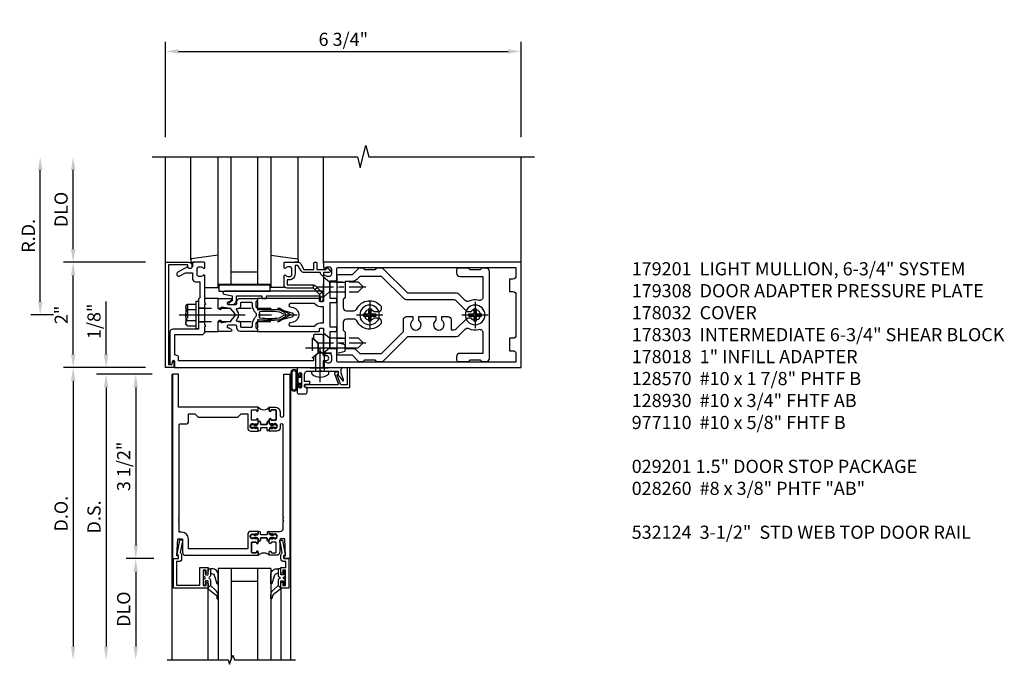
# Model space of a CAD drawing. Units: inches. Extents: x 0 to 288, y 0 to 182.
# Drawn here: x 152 to 170, y 135 to 148 of the extents above; entities that cross this region are included whole.
import ezdxf

# ---------------------------------------------------------------- set-up
doc = ezdxf.new("R2010")
doc.units = ezdxf.units.IN
doc.header["$MEASUREMENT"] = 0
doc.linetypes.add('CENTER', pattern=[2, 1.25, -0.25, 0.25, -0.25])
doc.linetypes.add('HIDDEN', pattern=[0.375, 0.25, -0.125])
doc.layers.get('0').update_dxf_attribs({"color": 4})
for name, color, linetype in [('CENTER', 1, 'CENTER'), ('DIME', 2, 'Continuous'), ('HIDDEN', 3, 'HIDDEN'), ('PARTSLIST', 3, 'Continuous')]:
    doc.layers.add(name, color=color, linetype=linetype)
doc.styles.get("Standard").update_dxf_attribs({"font": 'arial.ttf'})
doc.dimstyles.new('EXT_ON-OFF', dxfattribs={"dimscale": 2, "dimtxt": 0.125, "dimasz": 0.125, "dimexe": 0.09, "dimexo": 0.1875, "dimgap": 0.05, "dimtad": 3, "dimdec": 5, "dimzin": 3, "dimdsep": 46, "dimlunit": 5, "dimtxsty": 'Standard', "dimcen": 0, "dimse2": 1, "dimazin": 0, "dimtfac": 1, "dimtdec": 5, "dimtofl": 0, "dimtmove": 0, "dimatfit": 0, "dimfxl": 1, "dimfrac": 2, "dimtolj": 1, "dimtzin": 3, "dimarcsym": 0})
doc.dimstyles.new('EXT_ON-ON', dxfattribs={"dimscale": 2, "dimtxt": 0.125, "dimasz": 0.125, "dimexe": 0.09, "dimexo": 0.1875, "dimgap": 0.05, "dimtad": 3, "dimdec": 5, "dimzin": 3, "dimdsep": 46, "dimlunit": 5, "dimtxsty": 'Standard', "dimcen": 0, "dimazin": 0, "dimtfac": 1, "dimtdec": 5, "dimtofl": 0, "dimtmove": 0, "dimatfit": 0, "dimfxl": 1, "dimfrac": 2, "dimtolj": 1, "dimtzin": 3, "dimarcsym": 0})
doc.dimstyles.new('EXT_ON-ONNL', dxfattribs={"dimscale": 2, "dimtxt": 0.125, "dimasz": 0.125, "dimexe": 0.09, "dimexo": 0.1875, "dimgap": 0.05, "dimtad": 3, "dimdec": 5, "dimzin": 3, "dimdsep": 46, "dimlunit": 5, "dimtxsty": 'Standard', "dimcen": 0, "dimadec": 0, "dimazin": 0, "dimtfac": 1, "dimtdec": 4, "dimtofl": 0, "dimtmove": 2, "dimatfit": 3, "dimfxl": 1, "dimfrac": 2, "dimtolj": 1, "dimtzin": 3, "dimarcsym": 0})

# ---------------------------------------------------------------- blocks, each defined once
blk = doc.blocks.new('*D1926')
at = {"layer": 'DIME', "color": 0, "lineweight": -2, "transparency": 16777216}
for p, q in [((-1, 3.375), (-1, 5.18)), ((5.75, 3.375), (5.75, 5.18)), ((-0.75, 5), (5.5, 5))]:
    blk.add_line(p, q, dxfattribs=at)
at = {"layer": 'DIME', "color": 0, "transparency": 16777216}
for points in [[(-0.75, 5.042), (-0.75, 4.958), (-1, 5)], [(5.5, 5.042), (5.5, 4.958), (5.75, 5)]]:
    blk.add_solid(points, dxfattribs=at)
at = {"layer": 'DIME', "color": 0, "transparency": 16777216, "insert": (2.375, 5.229), "char_height": 0.25, "attachment_point": 5}
blk.add_mtext('\\A1;6 3/4"', dxfattribs=at)
blk = doc.blocks.new('B162310-M')
for p, q in [((-0.313, -0.25), (-0.313, 0)), ((0.313, 0), (0.313, -0.25))]:
    blk.add_line(p, q)
blk = doc.blocks.new('B027850-M')
blk.add_line((-0.3, 0.15), (-0.3, 0.4))
blk.add_lwpolyline([(0.314, 0.4), (0.242, -0.103, -0.373552), (0.223, -0.12), (0.2, -0.12, -0.414214), (0.18, -0.1), (0.18, -0.056)], format="xyb")
blk = doc.blocks.new('B128930')
for p, q in [((0, 0.192), (0.112, 0.095)), ((0, 0.192), (0, -0.192)), ((0.112, 0.095), (0.655, 0.095)), ((0.112, -0.095), (0.112, 0.095)), ((0.75, 0), (0.655, 0.095)), ((0, -0.192), (0.112, -0.095)), ((0.112, -0.095), (0.655, -0.095)), ((0.75, 0), (0.655, -0.095))]:
    blk.add_line(p, q)
at = {"layer": 'CENTER', "ltscale": 0.25}
blk.add_line((-0.125, 0), (0.875, 0), dxfattribs=at)
blk = doc.blocks.new('B128570H')
at = {"color": 1, "linetype": 'CENTER'}
for p, q in [((0, -0.25), (0, 0.25)), ((-0.25, 0), (0.25, 0))]:
    blk.add_line(p, q, dxfattribs=at)
for p, q in [((-0.118, 0.023), (-0.023, 0.023)), ((-0.023, 0.023), (-0.023, 0.118)), ((0.023, 0.023), (0.023, 0.118)), ((0.023, 0.023), (0.118, 0.023)), ((-0.118, -0.023), (-0.023, -0.023)), ((-0.023, -0.118), (-0.023, -0.023)), ((0.023, -0.118), (0.023, -0.023)), ((0.023, -0.023), (0.118, -0.023))]:
    blk.add_line(p, q)
blk.add_circle((0, 0), 0.186)
for start, end in [(168.9499, 191.0501), (78.9499, 101.0501), (348.9499, 11.0501), (258.9499, 281.0501)]:
    blk.add_arc((0, 0), 0.12, start, end)
blk = doc.blocks.new('B128960')
for p, q in [((-0.205, 0.206), (-0.05, 0.206)), ((-0.05, -0.26), (-0.05, 0.26)), ((-0.05, 0.26), (0, 0.26)), ((0, -0.26), (0, 0.26)), ((-0.24, -0.153), (-0.24, 0.156)), ((-0.205, 0.105), (-0.05, 0.105)), ((-0.205, -0.101), (-0.05, -0.101)), ((-0.205, -0.203), (-0.05, -0.203)), ((-0.05, -0.26), (0, -0.26))]:
    blk.add_line(p, q)
for centre, radius, start, end in [((-0.186, 0.155), 0.0543, 110.9107, 249.0893), ((-0.071, 0.002), 0.169, 142.5556, 217.4444), ((-0.186, -0.152), 0.0543, 110.9107, 249.0893)]:
    blk.add_arc(centre, radius, start, end)
at = {"layer": 'CENTER'}
blk.add_line((-0.365, 0), (1.875, 0), dxfattribs=at)
at = {"layer": 'HIDDEN'}
for p, q in [((-0.228, 0.19), (-0.209, 0.19)), ((-0.209, -0.187), (-0.209, 0.19)), ((0, 0.125), (1.533, 0.125)), ((1.75, 0), (1.533, 0.125)), ((1.75, 0), (1.533, -0.125)), ((-0.228, -0.187), (-0.209, -0.187)), ((0, -0.125), (1.533, -0.125))]:
    blk.add_line(p, q, dxfattribs=at)
blk = doc.blocks.new('B178018')
blk.add_lwpolyline([(1, 1.105, 0.414214), (0.98, 1.125), (0.863, 1.125), (0.863, 1.3), (0.883, 1.3, 0.641869), (0.894, 1.325), (0.856, 1.37, 0.695143), (0.803, 1.35), (0.803, 1.25), (0.742, 1.25, 0.668179), (0.737, 1.237), (0.782, 1.192, 0.198912), (0.787, 1.19), (0.803, 1.19), (0.803, 0.878, 0.267949), (0.833, 0.826), (0.94, 0.764), (0.94, 0.71), (0.776, 0.71, 0.414214), (0.666, 0.6), (0.666, 0.56), (0.568, 0.56), (0.568, 1.057, 0.198912), (0.55, 1.099), (0.425, 1.224, 0.198912), (0.383, 1.242), (0.273, 1.242, 0.414214), (0.253, 1.222), (0.253, 1.202, 0.414214), (0.273, 1.182), (0.383, 1.182), (0.508, 1.057), (0.508, 0.56, 0.414214), (0.568, 0.5), (0.742, 0.5, 0.669376), (0.753, 0.526, -0.199773), (0.726, 0.589), (0.726, 0.6, -0.414214), (0.776, 0.65), (0.864, 0.65, -0.414214), (0.914, 0.6), (0.914, 0.589, -0.199773), (0.887, 0.526, 0.669376), (0.898, 0.5), (0.98, 0.5, 0.414214), (1, 0.52), (1, 0.764, 0.267949), (0.97, 0.816), (0.863, 0.878), (0.863, 1.065), (0.98, 1.065, 0.414214), (1, 1.085)], format="xyb", close=True)
blk = doc.blocks.new('06263500')
for p, q in [((1005.619, 26.407), (1003.139, 26.407)), ((1003.182, 26.407), (1003.182, 25.407)), ((1003.182, 26.157), (1005.619, 26.157)), ((1003.432, 26.157), (1003.432, 25.657)), ((1003.182, 25.657), (1005.619, 25.657)), ((1003.139, 25.407), (1005.619, 25.407))]:
    blk.add_line(p, q)
blk = doc.blocks.new('B127105')
blk.add_lwpolyline([(0, 0.125), (0, 0), (0.969, 0), (0.969, 0.125)], close=True)
blk = doc.blocks.new('B171305')
blk.add_lwpolyline([(1.99, 0.42, 0.414214), (1.96, 0.45), (0.12, 0.45, 0.904957), (0.114, 0.391), (0.267, 0.36), (0.267, 0.265), (0.213, 0.233, 0.767327), (0.223, 0.196), (0.267, 0.196, 0.414214), (0.347, 0.276), (0.347, 0.36), (0.83, 0.36), (0.83, 0.323, 0.414214), (0.84, 0.313), (0.91, 0.313, 0.414214), (0.92, 0.323), (0.92, 0.36), (1.934, 0.36), (1.934, 0.263, 0.414214), (1.944, 0.253), (1.98, 0.253, 0.414214), (1.99, 0.263)], format="xyb", close=True)
blk = doc.blocks.new('B178014')
at = {"color": 4}
for points in [[(1.177, -0.885), (1.25, -0.885), (1.28, -0.855), (1.47, -0.855), (1.5, -0.885), (1.609, -0.885, 0.198912), (1.631, -0.876), (2.097, -0.41), (3.024, -0.41, 0.198912), (3.067, -0.392), (3.188, -0.271, -0.314012), (3.256, -0.259, 0.171809), (3.445, -0.276, -0.489155), (3.52, -0.334), (3.52, -0.73), (3.085, -0.73, 0.414214), (3.025, -0.79), (3.025, -0.855, 0.414214), (3.055, -0.885), (3.25, -0.885), (3.28, -0.855), (3.47, -0.855), (3.5, -0.885), (3.585, -0.885, 0.414214), (3.645, -0.825), (3.645, 0.825, 0.414214), (3.585, 0.885), (3.5, 0.885), (3.47, 0.855), (3.28, 0.855), (3.25, 0.885), (3.055, 0.885, 0.414214), (3.025, 0.855), (3.025, 0.79, 0.414214), (3.085, 0.73), (3.52, 0.73), (3.52, 0.334, -0.489155), (3.445, 0.276, 0.171809), (3.256, 0.259, -0.314012), (3.188, 0.271), (3.067, 0.392, 0.198912), (3.024, 0.41), (2.097, 0.41), (1.631, 0.876, 0.198912), (1.609, 0.885), (1.5, 0.885), (1.47, 0.855), (1.28, 0.855), (1.25, 0.885), (1.177, 0.885, 0.198912), (1.156, 0.876), (1.041, 0.761), (0.78, 0.761, 0.414214), (0.75, 0.731), (0.75, 0.546), (0.765, 0.531), (0.75, 0.516), (0.75, -0.516), (0.765, -0.531), (0.75, -0.546), (0.75, -0.731, 0.414214), (0.78, -0.761), (1.041, -0.761), (1.156, -0.876, 0.198912)], [(1.041, 0.636), (0.91, 0.636), (0.91, 0.325), (0.875, 0.29), (0.875, 0.14, 0.414214), (0.935, 0.08), (1.076, 0.08, 0.290987), (1.131, 0.115, -0.563903), (1.59, 0.163), (1.59, 0.115, -0.414214), (1.53, 0.055), (1.459, 0.055, 3.356627), (1.459, -0.055), (1.53, -0.055, -0.414214), (1.59, -0.115), (1.59, -0.163, -0.563903), (1.131, -0.115, 0.290987), (1.076, -0.08), (0.935, -0.08, 0.414214), (0.875, -0.14), (0.875, -0.29), (0.91, -0.325), (0.91, -0.636), (1.041, -0.636, -0.198912), (1.13, -0.673), (1.187, -0.73), (1.6, -0.73), (2.015, -0.315), (2.015, -0.092, -0.414214), (2.075, -0.032), (2.195, -0.032), (2.195, -0.103, 3.356627), (2.305, -0.103), (2.305, -0.032), (2.632, -0.032), (2.632, -0.103, 3.356627), (2.742, -0.103), (2.742, -0.032), (2.862, -0.032, -0.414214), (2.922, -0.092), (2.922, -0.285), (2.973, -0.285, 0.198912), (3.015, -0.267), (3.21, -0.073, -0.198912), (3.252, -0.055), (3.291, -0.055, 3.356627), (3.291, 0.055), (3.252, 0.055, -0.198912), (3.21, 0.073), (3.015, 0.267, 0.198912), (2.973, 0.285), (2.07, 0.285, -0.198912), (2.027, 0.303), (1.6, 0.73), (1.187, 0.73), (1.13, 0.673, -0.198912)]]:
    blk.add_lwpolyline(points, format="xyb", close=True, dxfattribs=at)
blk = doc.blocks.new('B178303')
at = {"layer": 'HIDDEN'}
for p, q in [((0.75, 0.62225), (0.91, 0.62225)), ((0.75, 0.44025), (0.91, 0.44025)), ((0.75, -0.44025), (0.91, -0.44025)), ((0.75, -0.62225), (0.91, -0.62225))]:
    blk.add_line(p, q, dxfattribs=at)
blk.add_blockref('B178014', (0, 0))
blk = doc.blocks.new('*D1927')
at = {"layer": 'DIME', "color": 0, "lineweight": -2, "transparency": 16777216}
for p, q in [((-3.375, 0.25), (-3.375, 2.75)), ((-3.125, 0), (-3.555, 0))]:
    blk.add_line(p, q, dxfattribs=at)
at = {"layer": 'DIME', "color": 0, "transparency": 16777216}
for points in [[(-3.417, 2.75), (-3.333, 2.75), (-3.375, 3)], [(-3.417, 0.25), (-3.333, 0.25), (-3.375, 0)]]:
    blk.add_solid(points, dxfattribs=at)
at = {"layer": 'DIME', "color": 0, "transparency": 16777216, "insert": (-3.6, 1.5), "char_height": 0.25, "attachment_point": 5, "rotation": 90}
blk.add_mtext('\\A1;R.D.', dxfattribs=at)
blk = doc.blocks.new('*D1928')
at = {"layer": 'DIME', "color": 0, "lineweight": -2, "transparency": 16777216}
for p, q in [((-2.75, 1.25), (-2.75, 2.75)), ((-1.375, 1), (-2.93, 1))]:
    blk.add_line(p, q, dxfattribs=at)
at = {"layer": 'DIME', "color": 0, "transparency": 16777216}
for points in [[(-2.792, 2.75), (-2.708, 2.75), (-2.75, 3)], [(-2.792, 1.25), (-2.708, 1.25), (-2.75, 1)]]:
    blk.add_solid(points, dxfattribs=at)
at = {"layer": 'DIME', "color": 0, "transparency": 16777216, "insert": (-2.979, 2), "char_height": 0.25, "attachment_point": 5, "rotation": 90}
blk.add_mtext('\\A1;DLO', dxfattribs=at)
blk = doc.blocks.new('*D1929')
at = {"layer": 'DIME', "color": 0, "lineweight": -2, "transparency": 16777216}
for p, q in [((-2.75, -0.75), (-2.75, 0.75)), ((-1.375, -1), (-2.93, -1))]:
    blk.add_line(p, q, dxfattribs=at)
at = {"layer": 'DIME', "color": 0, "transparency": 16777216}
for points in [[(-2.792, 0.75), (-2.708, 0.75), (-2.75, 1)], [(-2.792, -0.75), (-2.708, -0.75), (-2.75, -1)]]:
    blk.add_solid(points, dxfattribs=at)
at = {"layer": 'DIME', "color": 0, "transparency": 16777216, "insert": (-2.976, 0), "char_height": 0.25, "attachment_point": 5, "rotation": 90}
blk.add_mtext('\\A1;2"', dxfattribs=at)
blk = doc.blocks.new('B178032')
blk.add_lwpolyline([(-1.17, -0.496, -1), (-1.17, -0.576), (-1.2, -0.576), (-1.2, -0.94), (0.69, -0.94), (0.69, -0.877), (0.65, -0.866, -0.339454), (0.635, -0.847), (0.635, -0.837), (0.75, -0.837), (0.75, -1), (-1.25, -1), (-1.25, -0.556, -0.414214), (-1.19, -0.496)], format="xyb", close=True)
blk = doc.blocks.new('B171300')
for points in [[(0.75, 0.285, -0.198912), (0.747, 0.277), (0.721, 0.251, 0.198912), (0.715, 0.237), (0.715, 0.163, 0.198912), (0.721, 0.149), (0.741, 0.129, -0.198912), (0.744, 0.121), (0.744, 0.106, 0.453546), (0.757, 0.094, -0.066292), (1.173, 0.094), (1.251, 0.05, -0.57735), (1.251, -0.05), (1.173, -0.094, -0.066292), (0.757, -0.094, 0.453546), (0.744, -0.106), (0.744, -0.121, -0.198912), (0.741, -0.129), (0.721, -0.149, 0.198912), (0.715, -0.163), (0.715, -0.237, 0.198912), (0.721, -0.251), (0.747, -0.277, -0.198912), (0.75, -0.285), (0.75, -0.301, -0.414214), (0.738, -0.313), (0.42, -0.313, -0.414214), (0.357, -0.25), (0.357, -0.226, 0.414214), (0.326, -0.195), (0.19, -0.195, 0.414214), (0.17, -0.215), (0.17, -0.223, 0.414214), (0.19, -0.243), (0.193, -0.243, -0.131652), (0.203, -0.246), (0.247, -0.271, -0.267949), (0.257, -0.288), (0.257, -0.293, -0.414214), (0.237, -0.313), (0.012, -0.313, -0.414214), (0, -0.301), (0, -0.133, -0.267949), (0.01, -0.116), (0.038, -0.1, -0.57735), (0.05, -0.106), (0.05, -0.127, 0.466308), (0.073, -0.146), (0.232, -0.118, 0.176327), (0.243, -0.112), (0.316, -0.025, 0.36397), (0.316, 0.025), (0.243, 0.112, 0.176327), (0.232, 0.118), (0.073, 0.146, 0.466308), (0.05, 0.127), (0.05, 0.106, -0.57735), (0.038, 0.1), (0.01, 0.116, -0.267949), (0, 0.133), (0, 0.301, -0.414214), (0.012, 0.313), (0.237, 0.313, -0.414214), (0.257, 0.293), (0.257, 0.288, -0.267949), (0.247, 0.271), (0.203, 0.246, -0.131652), (0.193, 0.243), (0.19, 0.243, 0.414214), (0.17, 0.223), (0.17, 0.215, 0.414214), (0.19, 0.195), (0.326, 0.195, 0.414214), (0.357, 0.226), (0.357, 0.25, -0.414214), (0.42, 0.313), (0.738, 0.313, -0.414214), (0.75, 0.301)], [(0.624, 0.242, -0.414214), (0.644, 0.222), (0.644, 0.173, 0.109518), (0.652, 0.14), (0.679, 0.08, 0.092094), (0.696, 0.057, -0.424958), (0.696, -0.057, 0.092094), (0.679, -0.08), (0.652, -0.14, 0.109518), (0.644, -0.173), (0.644, -0.222, -0.414214), (0.624, -0.242), (0.448, -0.242, -0.414214), (0.428, -0.222), (0.428, -0.164, 0.414214), (0.388, -0.124), (0.367, -0.124, -0.63707), (0.352, -0.092), (0.37, -0.071, 0.36397), (0.37, 0.071), (0.352, 0.092, -0.63707), (0.367, 0.124), (0.388, 0.124, 0.414214), (0.428, 0.164), (0.428, 0.222, -0.414214), (0.448, 0.242)], [(0.799, 0.064, -0.058411), (1.158, 0.061, -0.099915), (1.165, 0.058), (1.233, 0.019, -0.57735), (1.233, -0.019), (1.165, -0.058, -0.099915), (1.158, -0.061, -0.058411), (0.799, -0.064, -0.506706), (0.783, -0.036, 0.20965), (0.783, 0.036, -0.506706)]]:
    blk.add_lwpolyline(points, format="xyb", close=True)
blk = doc.blocks.new('B179201')
for points in [[(2, 0.98), (2, 0.898, 0.669376), (2.026, 0.887, -0.199773), (2.089, 0.914), (2.1, 0.914, -0.414214), (2.15, 0.864), (2.15, 0.776, -0.414214), (2.1, 0.726), (2.089, 0.726, -0.199773), (2.026, 0.753, 0.669376), (2, 0.742), (2, 0.546), (2.015, 0.531), (2, 0.516), (2, 0.263, -0.414214), (1.99, 0.253), (1.934, 0.253, -0.414214), (1.924, 0.263), (1.924, 0.303, 0.414214), (1.914, 0.313), (0.75, 0.313), (0.75, 0.273), (0.735, 0.258), (0.75, 0.243), (0.75, 0.17), (0.735, 0.155), (0.75, 0.14), (0.75, 0.1), (1.18, 0.1), (1.398, 0.042, -0.767327), (1.398, -0.042), (1.18, -0.1), (0.75, -0.1), (0.75, -0.14), (0.735, -0.155), (0.75, -0.17), (0.75, -0.243), (0.735, -0.258), (0.75, -0.273), (0.75, -0.313), (1.914, -0.313, 0.414214), (1.924, -0.303), (1.924, -0.263, -0.414214), (1.934, -0.253), (1.99, -0.253, -0.414214), (2, -0.263), (2, -0.516), (2.015, -0.531), (2, -0.546), (2, -0.742, 0.669376), (2.026, -0.753, -0.199773), (2.089, -0.726), (2.1, -0.726, -0.414214), (2.15, -0.776), (2.15, -0.864, -0.414214), (2.1, -0.914), (2.089, -0.914, -0.199773), (2.026, -0.887, 0.669376), (2, -0.898), (2, -0.98, 0.414214), (2.02, -1), (5.75, -1), (5.75, 1), (2.02, 1, 0.414214)], [(5.53, -0.445), (5.53, -0.68), (5.59, -0.68, -0.414214), (5.65, -0.74), (5.65, -0.9), (2.28, -0.9, -0.414214), (2.25, -0.87), (2.25, -0.665, 0.414214), (2.23, -0.645), (2.125, -0.645), (2.125, -0.313), (2.23, -0.313, 0.414214), (2.25, -0.293), (2.25, -0.253, 0.414214), (2.23, -0.233), (2.125, -0.233), (2.125, 0.233), (2.23, 0.233, 0.414214), (2.25, 0.253), (2.25, 0.293, 0.414214), (2.23, 0.313), (2.125, 0.313), (2.125, 0.645), (2.23, 0.645, 0.414214), (2.25, 0.665), (2.25, 0.87, -0.414214), (2.28, 0.9), (5.65, 0.9), (5.65, 0.74, -0.414214), (5.59, 0.68), (5.53, 0.68), (5.53, 0.445), (5.59, 0.445, -0.414214), (5.65, 0.385), (5.65, -0.385, -0.414214), (5.59, -0.445)], [(1.836, 0.213), (1.373, 0.213, 0.876976), (1.365, 0.154), (1.424, 0.138, -0.767327), (1.424, -0.138), (1.365, -0.154, 0.876976), (1.373, -0.213), (1.836, -0.213, -0.281861), (1.934, -0.153), (2, -0.153), (2, 0.153), (1.934, 0.153, -0.281861)]]:
    blk.add_lwpolyline(points, format="xyb", close=True)
blk.add_blockref('B171300', (0, 0))
blk = doc.blocks.new('B977110')
for p, q in [((0, 0.192), (0.116, 0.095)), ((0, 0.192), (0, -0.192)), ((0.116, 0.095), (0.5, 0.095)), ((0.116, -0.095), (0.116, 0.095)), ((0.5, 0.095), (0.625, 0.065)), ((0.625, -0.065), (0.625, 0.065)), ((0, -0.192), (0.116, -0.095)), ((0.116, -0.095), (0.5, -0.095)), ((0.5, -0.095), (0.625, -0.065))]:
    blk.add_line(p, q)
at = {"layer": 'CENTER'}
blk.add_line((-0.125, 0), (0.75, 0), dxfattribs=at)
blk = doc.blocks.new('B179308')
blk.add_lwpolyline([(0.76, -0.819), (0.374, -0.819), (0.374, -0.312, 0.414214), (0.312, -0.25), (0.225, -0.25), (0.21, -0.235), (0.195, -0.25), (-0.195, -0.25), (-0.21, -0.235), (-0.225, -0.25), (-0.742, -0.25, 0.669376), (-0.753, -0.276, -0.199773), (-0.726, -0.339), (-0.726, -0.35, -0.414214), (-0.776, -0.4), (-0.864, -0.4, -0.414214), (-0.914, -0.35), (-0.914, -0.339, -0.199773), (-0.887, -0.276, 0.669376), (-0.898, -0.25), (-0.98, -0.25, 0.414214), (-1, -0.27), (-1, -0.456, 0.414214), (-0.97, -0.486), (-0.93, -0.486, -0.84909), (-0.914, -0.583), (-0.809, -0.766, 1), (-0.739, -0.726), (-0.8, -0.621), (-0.8, -0.486), (-0.686, -0.486, 0.414214), (-0.626, -0.426), (-0.626, -0.35), (-0.325, -0.35), (-0.3, -0.375), (-0.015, -0.375), (0, -0.36), (0.015, -0.375), (0.274, -0.375), (0.274, -0.857, 0.414214), (0.336, -0.919), (0.615, -0.919), (0.625, -0.909), (0.635, -0.919), (0.939, -0.919), (0.939, -0.879), (0.872, -0.861, -0.876976), (0.876, -0.829), (1, -0.829), (1, 2), (0.865, 2), (0.865, 2.055, 1), (0.775, 2.055), (0.775, 2), (0.405, 2, 0.414214), (0.375, 1.97), (0.375, 1.822, 0.414214), (0.385, 1.812), (0.446, 1.812, 0.212407), (0.454, 1.815), (0.53, 1.9), (0.615, 1.9), (0.625, 1.91), (0.635, 1.9), (0.72, 1.9), (0.8, 1.812), (0.875, 1.812), (0.875, -0.751), (0.791, -0.751, 0.217459)], format="xyb", close=True)
at = {"layer": 'HIDDEN'}
for p, q in [((-0.133, -0.375), (-0.133, -0.25)), ((0.133, -0.375), (0.133, -0.25))]:
    blk.add_line(p, q, dxfattribs=at)
blk = doc.blocks.new('B028260')
for p, q in [((-0.05, 0.161), (0, 0.161)), ((0, 0.161), (0, -0.161)), ((0, 0.083), (0.292, 0.083)), ((0.375, 0), (0.292, 0.083)), ((-0.05, -0.161), (0, -0.161)), ((0, -0.083), (0.292, -0.083)), ((0.375, 0), (0.292, -0.083))]:
    blk.add_line(p, q)
for centre, radius, start, end in [((0.139, 0), 0.254, 142.3746, 217.6254), ((-0.05, 0.146), 0.015, 89.9999, 142.3747), ((-0.05, -0.146), 0.015, 217.6257, 270)]:
    blk.add_arc(centre, radius, start, end)
at = {"layer": 'CENTER'}
blk.add_line((-0.212, 0), (0.449, 0), dxfattribs=at)
blk = doc.blocks.new('B060315')
blk.add_lwpolyline([(0.128, 2.723, 0.814698), (0.08, 2.713), (0.094, 2.674, 0.414214), (0.113, 2.665), (0.305, 2.735, -0.520567), (0.325, 2.721), (0.325, 2.333), (0.325, 2.118, 1), (0.375, 2.118), (0.375, 2.955), (0, 2.955), (0.003, 2.905), (0.174, 2.905), (0.177, 2.905), (0.187, 2.895), (0.197, 2.905), (0.325, 2.905), (0.325, 2.79, -0.315299), (0.315, 2.776), (0.147, 2.715, -0.397334)], format="xyb", close=True)
blk = doc.blocks.new('B027078-M5')
for points in [[(-0.08, -0.156), (-0.08, 0.156, 0.783333), (-0.2, 0.156), (-0.2, -0.156, 0.783333)], [(-0.1, -0.156), (-0.1, 0.156, 0.675), (-0.18, 0.156), (-0.18, -0.156, 0.675)]]:
    blk.add_lwpolyline(points, format="xyb", close=True)
blk.add_lwpolyline([(-0.08, -0.077), (-0.021, -0.077), (-0.021, -0.135), (-0.006, -0.135), (-0.006, -0.062), (-0.062, -0.062), (-0.062, 0.062), (-0.006, 0.062), (-0.006, 0.135), (-0.021, 0.135), (-0.021, 0.077), (-0.08, 0.077)])
blk = doc.blocks.new('B069176M1')
blk.add_lwpolyline([(0.133, 1.955, 1), (0.133, 1.989), (0.115, 1.989, -1), (0.115, 2.035), (0.365, 2.035, -1), (0.365, 1.989), (0.347, 1.989, 1), (0.347, 1.955), (0.469, 1.955, 0.414214), (0.5, 1.986), (0.5, 2.112, 0.414214), (0.469, 2.143), (0.38, 2.143), (0.373, 2.105, -0.36397), (0.359, 2.093), (0.329, 2.093, -0.388879), (0.314, 2.107), (0.306, 2.193), (0.265, 2.193), (0.265, 2.093), (0.127, 2.093, -0.414214), (0.065, 2.155), (0.065, 2.37, -0.438529), (0.065, 2.416), (0.065, 2.733), (0.141, 2.733, -0.059164), (0.242, 2.806, 0.853548), (0.232, 2.834), (0.108, 2.789), (0.03, 2.789), (0.02, 2.799), (0.01, 2.789), (0, 2.789), (0.013, 2.541), (0.013, 2.203), (0, 1.955)], format="xyb", close=True)
at = {"rotation": 90}
blk.add_blockref('B027078-M5', (0.242, 2.035), dxfattribs=at)
blk = doc.blocks.new('B069177M2')
for name in ['B060315', 'B069176M1']:
    blk.add_blockref(name, (0, 0))
blk = doc.blocks.new('*D1872')
at = {"layer": 'DIME', "color": 0, "lineweight": -2, "transparency": 16777216}
for p, q in [((-1.125, 0.25), (-1.125, 1.255)), ((-0.375, 0), (-1.305, 0)), ((-0.25, -0.125), (-1.305, -0.125)), ((-1.125, -0.375), (-1.125, -0.625))]:
    blk.add_line(p, q, dxfattribs=at)
at = {"layer": 'DIME', "color": 0, "transparency": 16777216}
for points in [[(-1.167, 0.25), (-1.083, 0.25), (-1.125, 0)], [(-1.167, -0.375), (-1.083, -0.375), (-1.125, -0.125)]]:
    blk.add_solid(points, dxfattribs=at)
at = {"layer": 'DIME', "color": 0, "transparency": 16777216, "insert": (-1.354, 0.878), "char_height": 0.25, "attachment_point": 5, "rotation": 90}
blk.add_mtext('\\A1;1/8"', dxfattribs=at)
blk = doc.blocks.new('*D1873')
at = {"layer": 'DIME', "color": 0, "lineweight": -2, "transparency": 16777216}
for p, q in [((-0.25, -0.125), (-1.305, -0.125)), ((-1.125, -0.375), (-1.125, -5.295))]:
    blk.add_line(p, q, dxfattribs=at)
at = {"layer": 'DIME', "color": 0, "transparency": 16777216}
for points in [[(-1.167, -0.375), (-1.083, -0.375), (-1.125, -0.125)], [(-1.167, -5.295), (-1.083, -5.295), (-1.125, -5.545)]]:
    blk.add_solid(points, dxfattribs=at)
at = {"layer": 'DIME', "color": 0, "transparency": 16777216, "insert": (-1.354, -2.835), "char_height": 0.25, "attachment_point": 5, "rotation": 90}
blk.add_mtext('\\A1;D.S.', dxfattribs=at)
blk = doc.blocks.new('*D1874')
at = {"layer": 'DIME', "color": 0, "lineweight": -2, "transparency": 16777216}
for p, q in [((-0.375, 0), (-1.93, 0)), ((-1.75, -0.25), (-1.75, -5.295))]:
    blk.add_line(p, q, dxfattribs=at)
at = {"layer": 'DIME', "color": 0, "transparency": 16777216}
for points in [[(-1.792, -0.25), (-1.708, -0.25), (-1.75, 0)], [(-1.792, -5.295), (-1.708, -5.295), (-1.75, -5.545)]]:
    blk.add_solid(points, dxfattribs=at)
at = {"layer": 'DIME', "color": 0, "transparency": 16777216, "insert": (-1.979, -2.773), "char_height": 0.25, "attachment_point": 5, "rotation": 90}
blk.add_mtext('\\A1;D.O.', dxfattribs=at)
blk = doc.blocks.new('*D1875')
at = {"layer": 'DIME', "color": 0, "lineweight": -2, "transparency": 16777216}
for p, q in [((-0.22, -3.625), (-0.742, -3.625)), ((-0.563, -3.875), (-0.563, -5.295))]:
    blk.add_line(p, q, dxfattribs=at)
at = {"layer": 'DIME', "color": 0, "transparency": 16777216}
for points in [[(-0.604, -3.875), (-0.521, -3.875), (-0.563, -3.625)], [(-0.604, -5.295), (-0.521, -5.295), (-0.563, -5.545)]]:
    blk.add_solid(points, dxfattribs=at)
at = {"layer": 'DIME', "color": 0, "transparency": 16777216, "insert": (-0.792, -4.585), "char_height": 0.25, "attachment_point": 5, "rotation": 90}
blk.add_mtext('\\A1;DLO', dxfattribs=at)
blk = doc.blocks.new('*D1876')
at = {"layer": 'DIME', "color": 0, "lineweight": -2, "transparency": 16777216}
for p, q in [((-0.25, -0.125), (-0.743, -0.125)), ((-0.563, -0.375), (-0.563, -3.375)), ((-0.22, -3.625), (-0.743, -3.625))]:
    blk.add_line(p, q, dxfattribs=at)
at = {"layer": 'DIME', "color": 0, "transparency": 16777216}
for points in [[(-0.604, -0.375), (-0.521, -0.375), (-0.563, -0.125)], [(-0.604, -3.375), (-0.521, -3.375), (-0.563, -3.625)]]:
    blk.add_solid(points, dxfattribs=at)
at = {"layer": 'DIME', "color": 0, "transparency": 16777216, "insert": (-0.792, -1.875), "char_height": 0.25, "attachment_point": 5, "rotation": 90}
blk.add_mtext('\\A1;3 1/2"', dxfattribs=at)
blk = doc.blocks.new('B200045')
blk.add_lwpolyline([(-0.091, 0, -0.414214), (-0.094, 0.002), (-0.094, 0.563), (0.057, 0.563, -0.414214), (0.062, 0.558), (0.062, 0.482, -0.414214), (0.03, 0.45), (0.023, 0.45), (0.023, 0.512), (-0.031, 0.512), (-0.031, 0.218), (0.023, 0.218), (0.023, 0.279), (0.03, 0.279, -0.414214), (0.062, 0.247), (0.062, 0.168), (-0.036, 0.168), (-0.036, 0.058), (0, 0.058, -0.414214), (0.058, 0), (0.058, -0.06, -0.247203), (0.033, -0.107), (0.068, -0.302), (0.073, -0.302, -0.414214), (0.078, -0.307), (0.078, -0.347, -0.414214), (0.073, -0.352), (0.026, -0.352), (-0.023, -0.08), (-0.023, -0.06), (0, -0.063), (0, 0), (-0.094, 0)], format="xyb", close=True)
blk = doc.blocks.new('B522019')
blk.add_lwpolyline([(0, 0), (0, 0.067), (-0.023, 0.064), (-0.023, 0.084), (0.026, 0.356), (0.073, 0.356, -0.408224), (0.078, 0.351), (0.078, 0.311, -0.414214), (0.073, 0.306), (0.068, 0.306), (0.033, 0.115, -0.245359), (0.058, 0.067), (0.058, 0, -0.414214), (0, -0.058), (-0.036, -0.058), (-0.036, -0.504), (0.406, -0.504), (0.406, -0.167), (0.562, -0.167), (0.562, -0.247, -0.41003), (0.53, -0.279), (0.522, -0.279), (0.522, -0.217), (0.468, -0.217), (0.468, -0.512), (0.522, -0.512), (0.522, -0.45), (0.53, -0.45, -0.410031), (0.562, -0.482), (0.562, -0.557, -0.414214), (0.557, -0.562), (-0.094, -0.562), (-0.094, -0.005, -0.414214), (-0.089, 0)], format="xyb", close=True)
blk = doc.blocks.new('B027557-M')
for points in [[(0.139, 0.036, -0.365977), (0.123, 0.018, 0.845154), (0.123, -0.019, -0.365977), (0.139, -0.037), (0.139, -0.147), (0.103, -0.186, -0.677425), (0.094, -0.183), (0.094, -0.068, 0.414215), (0.084, -0.058), (0.05, -0.058, 0.414213), (0.04, -0.068), (0.04, -0.11, -1.414214), (0.008, -0.121), (0.008, -0.038, -0.414214), (0.027, -0.019, 1), (0.027, 0.018, -0.414214), (0.008, 0.037), (0.008, 0.12, -1.414217), (0.04, 0.109), (0.04, 0.068, 0.414212), (0.05, 0.058), (0.084, 0.058, 0.414215), (0.094, 0.068), (0.094, 0.172), (0.139, 0.172)], [(0.155, 0.079, -0.385371), (0.217, 0.03), (0.261, -0.109, 0.840148), (0.282, -0.107), (0.282, 0.052, 0.429334), (0.168, 0.172), (0.139, 0.172), (0.139, 0.079)], [(0.093, -0.213), (0.223, -0.309, -0.229622), (0.26, -0.388, 0.744792), (0.279, -0.396, 0.106684), (0.282, -0.371), (0.282, -0.323, 0.215079), (0.234, -0.237), (0.139, -0.147), (0.091, -0.198, 0.453762)]]:
    blk.add_lwpolyline(points, format="xyb", close=True)
blk = doc.blocks.new('S522GT01')
for p, q in [((0.75, -0.187), (0.75, -1.92)), ((1.75, -0.187), (0.75, -0.187)), ((1, -0.187), (1, -1.92)), ((1.5, -0.187), (1.5, -1.92)), ((1.75, -0.187), (1.75, -1.92)), ((1.5, -0.437), (1, -0.437)), ((0.556, -0.57), (0.556, -1.92)), ((1.943, -0.57), (1.943, -1.92))]:
    blk.add_line(p, q)
for name, p in [('B522019', (0, 0)), ('B027557-M', (0.468, -0.364))]:
    blk.add_blockref(name, p)
at = {"rotation": 180}
blk.add_blockref('B200045', (2, 0), dxfattribs=at)
at = {"extrusion": (0, 0, -1), "zscale": -1}
blk.add_blockref('B027557-M', (-2.032, -0.364), dxfattribs=at)
blk = doc.blocks.new('P532031')
blk.add_lwpolyline([(1.961, -0.75, -0.414213562), (2.049, -0.838), (2.049, -0.9025, 1), (2.124, -0.9025), (2.124, -0.125), (2.236, -0.125), (2.236, -3.625), (2.124, -3.625), (2.124, -3.575), (2.156, -3.575), (2.14, -3.251), (2.061, -3.251, 0.414213562), (2.046, -3.266), (2.046, -3.501, -0.414213562), (1.984, -3.563), (1.846, -3.563), (1.846, -3.497625, -1), (1.87725, -3.497625), (1.87725, -3.498, 0.414213562), (1.89225, -3.513), (1.961, -3.513, 0.414213562), (1.976, -3.498), (1.976, -3.328, 0.414213562), (1.961, -3.313), (1.89225, -3.313, 0.414213562), (1.87725, -3.328), (1.87725, -3.328375, -1), (1.846, -3.328375), (1.846, -3.257), (1.866, -3.237), (1.866, -3.247), (1.91, -3.247), (1.92, -3.237), (1.9415, -3.237), (1.9415, -3.25), (1.963, -3.25, 0.75), (1.963, -3.154), (1.9415, -3.154), (1.9415, -3.167), (1.92, -3.167), (1.91, -3.157), (1.866, -3.157), (1.866, -3.167), (1.846, -3.147), (1.846, -3.109), (2.0485, -3.109, 0.414213562), (2.111, -3.0465), (2.111, -2.919, 1), (2.111, -2.899), (2.111, -2.857, 1), (2.111, -2.837), (2.111, -1.096, 1), (2.049, -1.096), (2.049, -1.142, -0.414213562), (1.987, -1.204), (1.846, -1.204), (1.846, -1.166), (1.866, -1.146), (1.866, -1.156), (1.91, -1.156), (1.92, -1.146), (1.9415, -1.146), (1.9415, -1.159), (1.963, -1.159, 0.75), (1.963, -1.063), (1.9415, -1.063), (1.9415, -1.076), (1.92, -1.076), (1.91, -1.066), (1.866, -1.066), (1.866, -1.076), (1.846, -1.056), (1.846, -0.984625, -1), (1.87725, -0.984625), (1.87725, -0.985, 0.414213562), (1.89225, -1), (1.961, -1, 0.414213562), (1.976, -0.985), (1.976, -0.815, 0.414213562), (1.961, -0.8), (1.89225, -0.8, 0.414213562), (1.87725, -0.815), (1.87725, -0.815375, -1), (1.846, -0.815375), (1.846, -0.75)], format="xyb", close=True)
blk = doc.blocks.new('P532032')
blk.add_lwpolyline([(0.137, -2.874, -1), (0.137, -2.854), (0.137, -1.081, -0.414213562), (0.152, -1.066), (0.28, -1.066, 0.414213562), (0.311, -1.035), (0.311, -0.875), (0.4355, -0.875), (0.4985, -0.938), (1.2485, -0.938), (1.3115, -0.875), (1.436, -0.875), (1.436, -1.142, 0.414213562), (1.498, -1.204), (1.636, -1.204), (1.636, -1.166), (1.616, -1.146), (1.616, -1.156), (1.572, -1.156), (1.562, -1.146), (1.5405, -1.146), (1.5405, -1.159), (1.519, -1.159, -0.75), (1.519, -1.063), (1.5405, -1.063), (1.5405, -1.076), (1.562, -1.076), (1.572, -1.066), (1.616, -1.066), (1.616, -1.076), (1.636, -1.056), (1.636, -0.984625, 1), (1.60475, -0.984625), (1.60475, -0.985, -0.414213562), (1.58975, -1), (1.521, -1, -0.414213562), (1.506, -0.985), (1.506, -0.815, -0.414213562), (1.521, -0.8), (1.58975, -0.8, -0.414213562), (1.60475, -0.815), (1.60475, -0.815375, 1), (1.636, -0.815375), (1.636, -0.75), (0.124, -0.75), (0.124, -0.125), (0.012, -0.125), (0.012, -3.625), (0.124, -3.625), (0.124, -3.575), (0.092, -3.575), (0.108, -3.251), (0.187, -3.251, -0.414213562), (0.202, -3.266), (0.202, -3.501, 0.414213562), (0.264, -3.563), (1.636, -3.563), (1.636, -3.497625, 1), (1.60475, -3.497625), (1.60475, -3.498, -0.414213562), (1.58975, -3.513), (1.521, -3.513, -0.414213562), (1.506, -3.498), (1.506, -3.328, -0.414213562), (1.521, -3.313), (1.58975, -3.313, -0.414213562), (1.60475, -3.328), (1.60475, -3.328375, 1), (1.636, -3.328375), (1.636, -3.257), (1.616, -3.237), (1.616, -3.247), (1.572, -3.247), (1.562, -3.237), (1.5405, -3.237), (1.5405, -3.25), (1.519, -3.25, -0.75), (1.519, -3.154), (1.5405, -3.154), (1.5405, -3.167), (1.562, -3.167), (1.572, -3.157), (1.616, -3.157), (1.616, -3.167), (1.636, -3.147), (1.636, -3.109), (1.498, -3.109, 0.414213562), (1.436, -3.171), (1.436, -3.438), (0.311, -3.438), (0.311, -3.251, 0.414213562), (0.186, -3.126), (0.137, -3.126), (0.137, -2.936, -1), (0.137, -2.916)], format="xyb", close=True)
blk = doc.blocks.new('CLIP AND POUR')
for points in [[(-0.151, 0.342), (-0.22, 0.342, 0.414214), (-0.235, 0.327), (-0.235, 0.157, 0.414214), (-0.22, 0.142), (-0.151, 0.142, 0.414214), (-0.136, 0.157), (-0.136, 0.157, -1), (-0.105, 0.157), (-0.105, 0.104, -1), (-0.065, 0.104), (-0.065, 0.072, 0.414214), (-0.055, 0.062), (0.055, 0.062, 0.414214), (0.065, 0.072), (0.065, 0.104, -1), (0.105, 0.104), (0.105, 0.157, -1), (0.136, 0.157), (0.136, 0.157, 0.414214), (0.151, 0.142), (0.22, 0.142, 0.414214), (0.235, 0.157), (0.235, 0.327, 0.414214), (0.22, 0.342), (0.151, 0.342, 0.414214), (0.136, 0.327), (0.136, 0.327, -1), (0.105, 0.327), (0.105, 0.392, -0.47619), (-0.105, 0.392), (-0.105, 0.327, -1), (-0.136, 0.327), (-0.136, 0.327, 0.414214)], [(-0.105, -0.042, 1), (-0.065, -0.042), (-0.065, -0.01, -0.414214), (-0.055, 0), (0.055, 0, -0.414214), (0.065, -0.01), (0.065, -0.042, 1), (0.105, -0.042), (0.105, -0.017, -0.198912), (0.108, -0.01), (0.126, 0.008, -0.198912), (0.133, 0.011), (0.181, 0.011, 0.191401), (0.2, 0.003), (0.223, 0.003, 1), (0.223, 0.059), (0.2, 0.059, 0.191401), (0.181, 0.051), (0.133, 0.051, -0.198912), (0.126, 0.054), (0.108, 0.072, -0.198912), (0.105, 0.079), (0.105, 0.104, 1), (0.065, 0.104), (0.065, 0.072, -0.414214), (0.055, 0.062), (-0.055, 0.062, -0.414214), (-0.065, 0.072), (-0.065, 0.104, 1), (-0.105, 0.104), (-0.105, 0.079, -0.198912), (-0.108, 0.072), (-0.126, 0.054, -0.198912), (-0.133, 0.051), (-0.181, 0.051, 0.191401), (-0.2, 0.059), (-0.223, 0.059, 1), (-0.223, 0.003), (-0.2, 0.003, 0.191401), (-0.181, 0.011), (-0.133, 0.011, -0.198912), (-0.126, 0.008), (-0.108, -0.01, -0.198912), (-0.105, -0.017)], [(-0.156, 0.053), (-0.155, 0.054, -0.267949), (-0.153, 0.056), (-0.143, 0.055, 1), (-0.142, 0.075), (-0.152, 0.076, 0.267949), (-0.172, 0.065), (-0.173, 0.063, 0.008727), (-0.174, 0.063), (-0.181, 0.051), (-0.158, 0.051), (-0.157, 0.053, -0.008727)], [(-0.173, -0.001), (-0.172, -0.003, 0.267949), (-0.152, -0.014), (-0.142, -0.013, 1), (-0.143, 0.007), (-0.153, 0.006, -0.267949), (-0.155, 0.008), (-0.156, 0.009, -0.008727), (-0.157, 0.009), (-0.158, 0.011), (-0.181, 0.011), (-0.174, -0.001, 0.008727)], [(0.173, 0.063), (0.172, 0.065, 0.267949), (0.152, 0.076), (0.142, 0.075, 1), (0.143, 0.055), (0.153, 0.056, -0.267949), (0.155, 0.054), (0.156, 0.053, -0.008727), (0.157, 0.053), (0.158, 0.051), (0.181, 0.051), (0.174, 0.063, 0.008727)], [(0.156, 0.009), (0.155, 0.008, -0.267949), (0.153, 0.006), (0.143, 0.007, 1), (0.142, -0.013), (0.152, -0.014, 0.267949), (0.172, -0.003), (0.173, -0.001, 0.008727), (0.174, -0.001), (0.181, 0.011), (0.158, 0.011), (0.157, 0.009, -0.008727)]]:
    blk.add_lwpolyline(points, format="xyb", close=True)
blk = doc.blocks.new('B532124')
for name in ['P532032', 'P532031']:
    blk.add_blockref(name, (0.125, 0))
at = {"xscale": -1}
blk.add_blockref('CLIP AND POUR', (1.866, -1.142), dxfattribs=at)
at = {"rotation": 180}
blk.add_blockref('CLIP AND POUR', (1.866, -3.171), dxfattribs=at)
blk = doc.blocks.new('S179DP103')
at = {"layer": 'HIDDEN'}
h = blk.add_hatch(dxfattribs=at)
h.set_pattern_fill('ANSI31', color=256, scale=0.5, style=0)
h.paths.add_polyline_path([(1.849426, 0.550426, 0.198912367), (1.807, 0.568), (1.807, 0.508), (1.932, 0.383), (1.932, 0.273, 0.414213562), (1.952, 0.253), (1.972, 0.253, 0.414213562), (1.992, 0.273), (1.992, 0.383, 0.198912367), (1.974426, 0.425426)])
for p, q in [((-1, 1), (-1, 3)), ((-0.52, 1.042635), (-0.52, 3)), ((1.52, 1.042635), (1.52, 3)), ((2, 0.98), (2, 3)), ((5.75, 1), (5.75, 3))]:
    blk.add_line(p, q)
blk.add_lwpolyline([(-1.25, 3), (2.644119, 3), (2.69704, 2.787748), (2.80296, 3.212572), (2.855881, 3.00032), (6, 3)])
blk.add_line((1.807, 0.508), (1.807, 0.568), dxfattribs=at)
at = {"xscale": -1}
for name, p, rotation in [('06263500', (-25.406531, -1002.619477), 270), ('B027850-M', (-0.4, 0.82), 270), ('B178018', (0.75, 0), 270), ('B128960', (-0.375, 0), 180), ('B162310-M', (0, 0), 270), ('B128570H', (2.875, 0), 180), ('B128570H', (4.875, 0), 180)]:
    blk.add_blockref(name, p, dxfattribs=dict(at, rotation=rotation))
for name, p, rotation in [('B027850-M', (1.4, 0.82), 90.00000000000001), ('B178032', (0, -0.25), 270), ('B179308', (0, 0), 270), ('B028260', (1.938, -1.065), 90)]:
    blk.add_blockref(name, p, dxfattribs=dict(rotation=rotation))
for name, p in [('B179201', (0, 0)), ('B178303', (1.5, 0)), ('B127105', (0.0155, 0.45)), ('B171305', (0, 0))]:
    blk.add_blockref(name, p)
at = {"ltscale": 0.25, "rotation": 270}
blk.add_blockref('B069177M2', (-0.455, -1), dxfattribs=at)
at = {"layer": 'HIDDEN', "xscale": -1, "rotation": 180}
for p in [(2, 0.53125), (2, -0.53125)]:
    blk.add_blockref('B128930', p, dxfattribs=at)
at = {"layer": 'HIDDEN'}
blk.add_blockref('B977110', (1.784, -0.625), dxfattribs=at)
at = {"layer": 'DIME'}
dim = blk.add_linear_dim(base=(5.75, 5), p1=(-1, 3), p2=(5.75, 3), dimstyle='EXT_ON-ONNL', override={"dimpost": '"'}, dxfattribs=at)
dim.commit()
dim.dimension.update_dxf_attribs({"geometry": '*D1926', "text_midpoint": (2.375, 5.229349)})
for base, p1, text, picture, middle in [((-3.375, 3), (-2.75, 0), 'R.D.', '*D1927', (-3.6, 1.5)), ((-2.75, 3), (-1, 1), 'DLO', '*D1928', (-2.979349, 2))]:
    dim = blk.add_linear_dim(base=base, p1=p1, p2=(-1.25, 3), angle=90, text=text, dimstyle='EXT_ON-OFF', override={"dimpost": '"'}, dxfattribs=at)
    dim.commit()
    dim.dimension.update_dxf_attribs({"geometry": picture, "text_midpoint": middle})
dim = blk.add_linear_dim(base=(-2.75, 1), p1=(-1, -1), p2=(-1, 1), angle=90, dimstyle='EXT_ON-OFF', override={"dimpost": '"'}, dxfattribs=at)
dim.commit()
dim.dimension.update_dxf_attribs({"geometry": '*D1929', "text_midpoint": (-2.975512, 0)})
blk = doc.blocks.new('S532TR03KCADS')
for p, q in [((0.125, -0.125), (0.125, -5.545499)), ((2.375, -0.125), (2.375, -5.545499))]:
    blk.add_line(p, q)
at = {"linetype": 'Continuous'}
blk.add_lwpolyline([(0.035, -5.545499), (1.1875, -5.545499), (1.21875, -5.631358), (1.28125, -5.459641), (1.3125, -5.545499), (2.465, -5.545499)], dxfattribs=at)
for name, p in [('B532124', (0, 0)), ('S522GT01', (0.249, -3.625))]:
    blk.add_blockref(name, p)
at = {"layer": 'DIME'}
for base, p2, picture, middle in [((-1.125, 0), (0, 0), '*D1872', (-1.354263, 0.877541)), ((-0.5625, -3.625), (0.155, -3.625), '*D1876', (-0.791849, -1.875))]:
    dim = blk.add_linear_dim(base=base, p1=(0.125, -0.125), p2=p2, angle=90, dimstyle='EXT_ON-ON', override={"dimpost": '"'}, dxfattribs=at)
    dim.commit()
    dim.dimension.update_dxf_attribs({"geometry": picture, "text_midpoint": middle})
for base, p1, text, picture, middle in [((-1.75, -5.545499), (0, 0), 'D.O.', '*D1874', (-1.979349, -2.77275)), ((-1.125, -5.545499), (0.125, -0.125), 'D.S.', '*D1873', (-1.354263, -2.83525)), ((-0.5625, -5.545499), (0.155, -3.625), 'DLO', '*D1875', (-0.791849, -4.58525))]:
    dim = blk.add_linear_dim(base=base, p1=p1, p2=(0.035, -5.545499), angle=90, text=text, dimstyle='EXT_ON-OFF', override={"dimpost": '"'}, dxfattribs=at)
    dim.commit()
    dim.dimension.update_dxf_attribs({"geometry": picture, "text_midpoint": middle})

msp = doc.modelspace()

# ---------------------------------------------------------------- block references
at = {"ltscale": 0.25}
for name, p in [('S179DP103', (155.43304, 142.1166)), ('S532TR03KCADS', (154.43304, 141.1166))]:
    msp.add_blockref(name, p, dxfattribs=at)

# ---------------------------------------------------------------- texts
at = {"layer": 'PARTSLIST', "ltscale": 0.25, "insert": (163.278624, 143.1166), "char_height": 0.25, "width": 7.99571419, "attachment_point": 1}
msp.add_mtext('179201  LIGHT MULLION, 6-3/4" SYSTEM\\P179308  DOOR ADAPTER PRESSURE PLATE \\P178032  COVER \\P178303  INTERMEDIATE 6-3/4" SHEAR BLOCK \\P178018  1" INFILL ADAPTER\\P128570  #10 x 1 7/8" PHTF B \\P128930  #10 x 3/4" FHTF AB\\P977110  #10 x 5/8" FHTF B\\P\\P029201 1.5" DOOR STOP PACKAGE\\P028260  #8 x 3/8" PHTF "AB"\\P\\P532124  3-1/2"  STD WEB TOP DOOR RAIL', dxfattribs=at)

doc.saveas('drawing.dxf')
